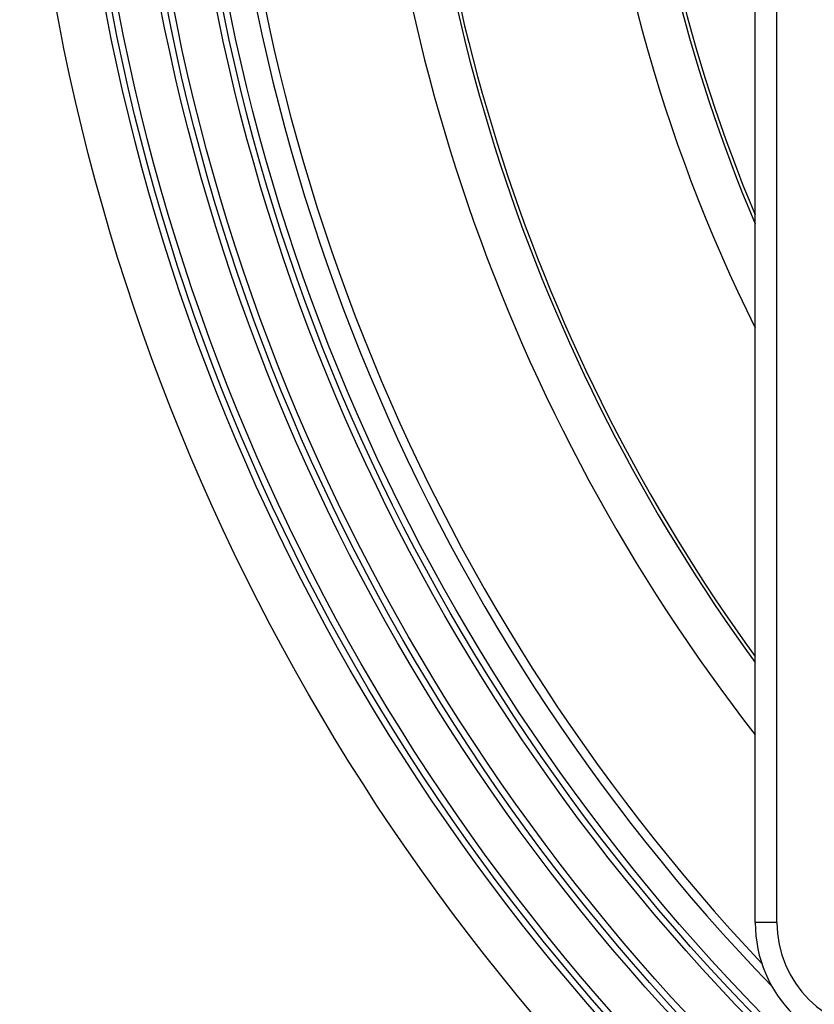
# Model space of a CAD drawing. Units: inches. Extents: x -122 to 253, y -42 to 506.
# Drawn here: x -68 to -32, y 4 to 49 of the extents above; entities that cross this region are included whole.
import ezdxf

# ---------------------------------------------------------------- set-up
doc = ezdxf.new("R2010")
doc.units = ezdxf.units.IN

# ---------------------------------------------------------------- blocks, each defined once
blk = doc.blocks.new('Edelstahlrahmen-Aufsatz__11', base_point=(-34.726, 1.75))
at = {"color": 7, "linetype": 'Continuous'}
blk.add_line((-34.726, 7.75), (-34.726, 128.25), dxfattribs=at)
at = {"color": 3, "linetype": 'Continuous'}
for q in [(-33.726, 128.25), (-34.726, 7.75)]:
    blk.add_line((-33.726, 7.75), q, dxfattribs=at)
at = {"color": 7, "linetype": 'Continuous'}
blk.add_arc((-28.726, 7.75), 6, 180, 270, dxfattribs=at)
at = {"color": 3, "linetype": 'Continuous'}
blk.add_arc((-28.726, 7.75), 5, 180, 270, dxfattribs=at)
blk = doc.blocks.new('11137_Aufsatz_mit_Edelstahlrahmen_1__12', base_point=(-34.726, 1.75))
blk.add_blockref('Edelstahlrahmen-Aufsatz__11', (-34.726, 1.75))
blk = doc.blocks.new('10721-90-Körper-Artikel_1__13', base_point=(-68.476, -32))
at = {"color": 7, "linetype": 'Continuous'}
for radius in [100, 97.783, 97.5, 97.205, 95.283, 95, 94.705, 92.783, 92.5, 92.205]:
    blk.add_circle((31.524, 68), radius, dxfattribs=at)
for radius, start, end in [(91, 180, 223.98488), (90.605, 180, 223.29245), (84, 180, 217.9367), (82, 180, 216.10613), (81.843, 180, 215.95475), (74, 183.81972, 206.45683), (72, 183.87243, 203.05361), (71.843, 183.84913, 202.75678)]:
    blk.add_arc((31.524, 68), radius, start, end, dxfattribs=at)
blk = doc.blocks.new('Zeichnung_HL90_2-3020__14', base_point=(-68.476, -32))
for name, p in [('10721-90-Körper-Artikel_1__13', (-68.476, -32)), ('11137_Aufsatz_mit_Edelstahlrahmen_1__12', (-34.726, 1.75))]:
    blk.add_blockref(name, p)
blk = doc.blocks.new('Vordans2', base_point=(49, 68))
blk.add_blockref('Zeichnung_HL90_2-3020__14', (-68.476, -32))

msp = doc.modelspace()

# ---------------------------------------------------------------- block references
msp.add_blockref('Vordans2', (49, 68))

doc.saveas('drawing.dxf')
